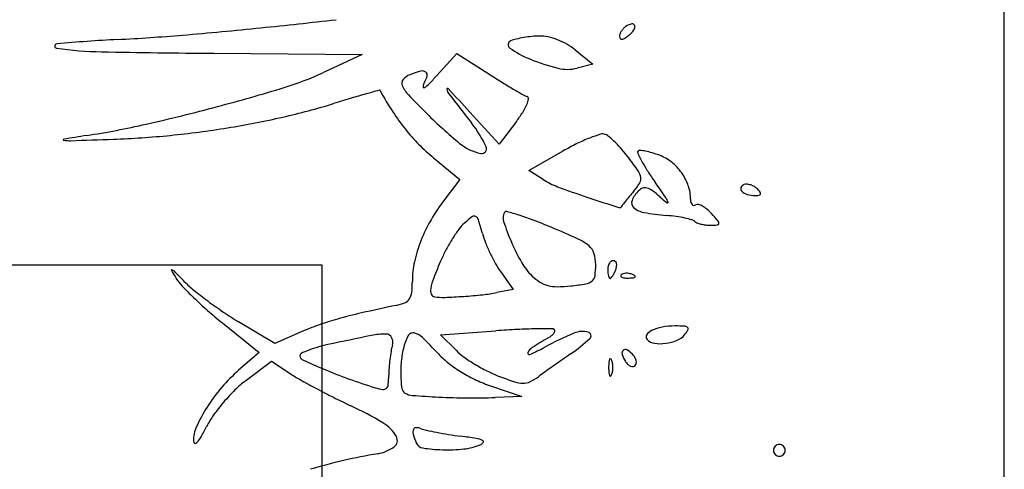
# Model space of a CAD drawing. Units: millimetres. Extents: x -21 to 4753, y -13 to 5144.
# Drawn here: x 59 to 59, y 8 to 8 of the extents above; entities that cross this region are included whole.
import ezdxf

# ---------------------------------------------------------------- set-up
doc = ezdxf.new("R2010")
doc.units = ezdxf.units.MM
doc.layers.add('Alçado', color=231, linetype='Continuous')

msp = doc.modelspace()

# ---------------------------------------------------------------- linework, layer by layer
at = {"layer": 'Alçado', "ltscale": 0.01}
for p, q in [((58.77986078584997, 5.854695814862686), (58.77986078584997, 18.83944026680823)), ((58.69986078584996, 8.402948964382244), (56.39986078584997, 8.402948964382217)), ((58.69986078584995, 7.908566837804571), (58.69986078584995, 8.402948964382244))]:
    msp.add_line(p, q, dxfattribs=at)
at = {"layer": 'Alçado'}
for p, q in [((58.77986078584997, 8.041703220512046), (58.77986078584781, 8.764892339171505)), ((58.72951876846751, 8.428178505349884), (58.73160188642768, 8.426506374063804)), ((58.68716203660009, 8.427783914201141), (58.70452135293909, 8.427654982393149)), ((58.70452135293909, 8.427654982393149), (58.70000793069099, 8.425540546142262)), ((58.7132857995631, 8.425168027713674), (58.71563131539545, 8.427769434450294)), ((58.71563131539545, 8.427769434450294), (58.71938209982428, 8.425364375468993)), ((58.73160188642768, 8.426506374063804), (58.72977453369101, 8.426044184350813)), ((58.72060273890379, 8.417141586731116), (58.71716174049937, 8.420895663181792)), ((58.72262813088792, 8.419797012189358), (58.72060273890379, 8.417141586731116)), ((58.72409627632062, 8.414059652593428), (58.7281244779007, 8.416342754044164)), ((58.71292181011548, 8.415530027653835), (58.71600141185346, 8.413006525363643)), ((58.7257659634129, 8.412990936003085), (58.72409627632062, 8.414059652593428)), ((58.71600141185346, 8.413006525363643), (58.71421848021792, 8.410668980930174)), ((58.72078455135399, 8.402159248944004), (58.72224168681432, 8.400112890375338)), ((58.72224168681432, 8.400112890375338), (58.72032524606512, 8.399735416209348)), ((58.68813919529756, 8.39618046014186), (58.69246399121065, 8.39270859687492)), ((58.69428278650096, 8.393752974315484), (58.69002803889713, 8.396320721336355)), ((58.69731895175878, 8.39509103250001), (58.69428278650096, 8.393752974315484)), ((58.71372942105919, 8.394791714835085), (58.72023479985909, 8.395255179419312)), ((58.71554890238797, 8.392976308782002), (58.71372942105919, 8.394791714835085)), ((58.69246399121065, 8.39270859687492), (58.69004745147338, 8.390625478914759)), ((58.69088583840398, 8.38941892657782), (58.69391526685924, 8.391704205581478)), ((58.69391526685924, 8.391704205581478), (58.69609363330547, 8.390246179242554)), ((58.71945773089613, 8.38886178765005), (58.72326941458487, 8.38754613895413)), ((58.72326941458487, 8.38754613895413), (58.72014473764354, 8.387433863755737))]:
    msp.add_line(p, q, dxfattribs=at)
for centre, radius, start, end in [((58.60581188834828, 9.279491519359484), 0.8531541583836758, 275.8423888070849, 276.4378052054587), ((58.64161808854475, 8.929563617573868), 0.5013991009647253, 274.7888136827713, 275.8423610603933), ((58.73644789566128, 8.429456418835882), 0.001768691306051125, 148.2363926603428, 160.4652149807235), ((58.73655929313268, 8.429387449134255), 0.001899711212877637, 136.3881527479222, 148.2364372069363), ((58.73621819217433, 8.429712405546738), 0.001428599194973109, 121.7174651430211, 136.3880321460972), ((58.73678785783421, 8.428790662872666), 0.002512171306517072, 104.1219305097601, 121.717417902388), ((58.73315758870022, 8.433037177527336), 0.004113945119831213, 309.690191822789, 322.3630038257151), ((58.7362429196443, 8.430956644560705), 0.0002786909947208673, 16.7447034057008, 104.1219796519836), ((58.73596431198801, 8.430872821477598), 0.0005696352108276249, 322.3629697711006, 16.74468268283175), ((58.68415769812146, 8.268367855981571), 0.1612448947190158, 92.95482111717645, 95.49750346626563), ((58.66352955864529, 8.668013458121775), 0.2389327251523753, 272.9547210638753, 274.7888343835907), ((58.72212990730473, 8.42879284436354), 0.0004839845995644801, 111.4260602137685, 234.8012226250582), ((58.72365064379448, 8.42491754870865), 0.004646983021483659, 103.0182522928575, 111.4259572994771), ((58.72583099231999, 8.41548712388609), 0.01432617885791218, 99.3857705127759, 103.0182478959602), ((58.72603912144356, 8.414227785779348), 0.01560259971295646, 95.81412613114567, 99.38565590096746), ((58.72559721058048, 8.418567605095637), 0.01124033918541972, 91.24730454462659, 95.81409038935796), ((58.72544023007054, 8.42577750145731), 0.004028734066082539, 77.25955669231728, 91.24731363730275), ((58.72462380754225, 8.422166634694682), 0.007730747641738134, 68.67104671308768, 77.25955751550123), ((58.72433463714804, 8.421426066359325), 0.008525770266936716, 60.43269068097465, 68.67102376442871), ((58.73567250419401, 8.42973153049119), 0.0009459408254636515, 160.4652857751652, 179.9999335539613), ((58.73508656886391, 8.42973153229066), 0.0003600054951433096, 180.0001117074018, 219.9547708181724), ((58.73497940083264, 8.42964175083406), 0.0002201995700432031, 219.9545968719575, 277.5315128286009), ((58.73490279321592, 8.430221151491748), 0.0008046427683010278, 277.5317849878602, 302.7061925126544), ((58.73287881286686, 8.433373093400094), 0.004550471681354831, 302.70607078734, 309.6900970929903), ((58.6687339454711, 8.428622843697097), 0.00024938784837515, 95.4975375094997, 261.8805493650414), ((58.67473216752936, 8.47066610995359), 0.04271837542182715, 261.8805272921023, 268.9424026936303), ((58.69606195522774, 9.62604234472864), 1.198291481599959, 268.9423649598299, 269.5744503877057), ((58.72866879077771, 8.438062732888069), 0.01182805046318566, 234.8012515735874, 247.7539362905017), ((58.72490368118222, 8.422429091597378), 0.007372570051619168, 51.24578829270664, 60.43271179880264), ((58.73316130411035, 8.449046062352174), 0.02369465074278246, 247.7539464660863, 256.1872853375191), ((58.68535359683768, 8.456821350605543), 0.03454328051232548, 286.905099948914, 295.1020041908778), ((58.71480286977938, 8.413100618497788), 0.01303441660033455, 105.0461975578979, 110.9935391917206), ((58.71159899268338, 8.425019203193346), 0.0006927194082113505, 54.75808788445337, 105.0462124349364), ((58.71175992211237, 8.425246980598674), 0.0004138272665395759, 342.8360321177294, 54.75814242001902), ((58.72862423590038, 8.430592087556438), 0.004691120181965393, 256.1872233831995, 284.1940958754294), ((58.70987402890375, 8.42426694124178), 0.000684766123959518, 140.5717577363187, 203.6916520848768), ((58.71081480089327, 8.423493401567805), 0.001902721609622551, 110.9936016301416, 140.5716664010207), ((58.70635651941672, 8.426915889287711), 0.006069091794535894, 332.6644722688951, 342.8360399792106), ((58.6891167216224, 8.446959647909164), 0.03254257272119249, 315.6737594862016, 317.9611602592655), ((58.77770110517367, 8.516315123752806), 0.1080423296592697, 237.3313887686913, 238.266450705279), ((58.76064650091536, 8.488737390290817), 0.07561717107475514, 238.2664076845336, 239.4881712933732), ((58.62727125556186, 8.64793149554089), 0.2342847280511617, 284.9105832285388, 286.9051135456529), ((58.83695937059804, 7.947713267743644), 0.4932847235873329, 105.3312295522688, 105.5164094695932), ((58.70655748455139, 8.423363520289817), 8.312724909616959e-05, 29.34590524326167, 105.3312320343373), ((58.74662343426503, 8.445889717786615), 0.04588109688175733, 209.3459121401641, 212.984346796271), ((58.71275510994194, 8.425531148283127), 0.003831009500917554, 203.6916727988785, 223.3878514644019), ((58.71219885069775, 8.4238958496695), 0.0005076455492495157, 152.664637310613, 188.3378227954624), ((58.7117897085104, 8.423835886134968), 9.413260650521869e-05, 188.3376529113036, 304.0443080136556), ((58.70984696482061, 8.426711310017863), 0.003564336572024821, 304.0444254130434, 315.6737279716877), ((58.71456238873339, 8.423576713935708), 9.110876688175018e-05, 42.92280240482545, 189.1063201449768), ((58.71564291268955, 8.423749903256843), 0.001185424335286904, 189.1060899939879, 217.845095133489), ((58.33638684630977, 8.071876079335933), 0.5165309186799151, 42.50847900238464, 42.92261241580745), ((58.76507549277829, 8.496252807293681), 0.08434055697710006, 239.4881813872794, 240.4044505982721), ((58.76034055756177, 8.230177814786455), 0.2006336752566737, 106.5318762392647, 107.1467730858527), ((58.73245087843748, 8.32413988798888), 0.1026198731563963, 105.5163866706531, 106.5318904273997), ((58.77416130951108, 8.48357541440568), 0.08832869097996537, 223.3878365183813, 225.4075750658455), ((59.42342897237754, 8.973657250548767), 0.8974884963434676, 217.8450654756932, 218.1210018280539), ((58.72473224230195, 8.425222993673179), 0.002653273501361822, 240.4044136695689, 251.5650514671691), ((58.72109922594034, 8.422964276422418), 0.003006681866170936, 336.4956157358709, 349.7295050240433), ((58.72381528738087, 8.422472129212375), 0.0002463922751226021, 349.7294843996979, 71.56502551431223), ((58.62851211985595, 8.643270610896364), 0.229461493677398, 282.7577541837296, 284.9106370565862), ((58.6773383434948, 8.499198830330682), 0.08090082412923379, 282.7727139048138, 287.1468300792318), ((58.72955795955338, 8.434813908772817), 0.02553646681904162, 212.9843703929045, 218.6264062297368), ((58.7179906719545, 8.424316192368321), 0.006396487848467266, 327.2899676068579, 336.495653862748), ((58.67183984773028, 8.523454115671841), 0.1057715362744565, 279.1949851336992, 282.7727013332427), ((58.75259062505523, 8.461695579283894), 0.05760375627140215, 225.4075335452748, 230.5300689093066), ((58.70984117611368, 8.429550102995778), 0.01608194617133381, 322.6658731455605, 327.289931730641), ((58.65600149347961, 8.521860867246497), 0.104978597201802, 278.8946147320397, 282.7578177995882), ((58.67101455659839, 8.528553367223504), 0.110937140968244, 275.6962421324913, 279.1949089868866), ((58.726563212946, 8.43242098850263), 0.02170311650064836, 218.6264374653923, 224.7989086171136), ((58.70593201866239, 8.41064297573371), 0.01453505172707184, 25.20550385095901, 38.12095053900723), ((58.66953216994548, 8.417643623128171), 6.027877524823798e-05, 99.61137729281917, 262.1222268264604), ((58.70618619134617, 8.201191185634917), 0.2195942738236867, 98.89462615903349, 99.61127945513259), ((58.67020519308071, 8.422507613491558), 0.004970610983229065, 262.1220918246765, 271.9095903225464), ((58.60459768086998, 10.39028166477908), 1.973838067817884, 271.9095899871882, 272.0544337035442), ((58.67158790554273, 8.522805098234903), 0.1051603490032812, 272.0543834903885, 275.6962550403554), ((58.73859102119342, 8.399119167162924), 0.02012672046454088, 111.4382078928714, 116.1103751335079), ((58.73811187358053, 8.400339420453554), 0.01881576641104263, 107.371560686104, 111.4382174539539), ((58.73274953171676, 8.417480487618443), 0.0008555076772932611, 69.00644226738216, 107.371607439501), ((58.73250954971309, 8.416855104510335), 0.001525354968585445, 48.68705506214363, 69.00642130496013), ((58.72383521929297, 8.406985812734169), 0.01466487278243813, 44.83463751315283, 48.6870720255845), ((58.72763396047785, 8.433484258479718), 0.02321210401679932, 224.7989300061034, 230.667943110273), ((58.71959599376662, 8.421627066935544), 0.005698733629046071, 230.5300733732233, 258.525656922408), ((58.71857423665589, 8.416593435901506), 0.0005624481043676789, 258.5257009172527, 25.205452163856), ((58.74309532701721, 8.389928848540652), 0.03036150074147606, 116.1102928224557, 119.54365742483), ((58.72238011488715, 8.405539125051375), 0.01671675827602506, 40.82882332047321, 44.83453623057478), ((58.71985543267025, 8.403357650526138), 0.02005335105918914, 37.33407321780867, 40.82884486345631), ((58.73707329226432, 8.416142927905854), 0.0002278447389198839, 134.9999513641988, 205.9807167781266), ((58.73712867660115, 8.416087544094223), 0.0003061696453830523, 84.4519497735406, 135.0000331249277), ((58.73649903641405, 8.409605422271968), 0.006818799688973393, 79.13634774571962, 84.45198432563251), ((58.73630241094985, 8.408580818140662), 0.007862099837034143, 73.33885195718354, 79.13640623988103), ((58.70102908966597, 8.388998121703143), 0.04373091974846505, 34.79872129033782, 37.33407069880225), ((58.75739768652068, 8.426047328526796), 0.02283709402925086, 205.9807106480993, 208.6496565867649), ((58.73487941541348, 8.403825957845067), 0.01282532587755412, 69.32061131187675, 73.33892549108997), ((58.73753019400241, 8.410848692023944), 0.005318967074209847, 51.47630004541855, 69.32056223630084), ((58.73553973860921, 8.412982508099038), 0.001704312925061699, 8.170468613822576, 34.79864496964063), ((58.75399902098457, 8.424190501145594), 0.01896427395344387, 208.6496781979954, 212.6512671153919), ((58.76802751230479, 8.43317982247417), 0.03562580049137356, 212.6513083137467, 215.1474721532742), ((58.73703487382168, 8.410226526759143), 0.006114222819833126, 35.40231161134179, 51.47624684385341), ((58.73057765559768, 8.420508386170955), 0.008925493751829487, 237.3779233340333, 249.5274438669582), ((58.73627910987233, 8.413088662976149), 0.0009573599667126285, 327.717257006229, 8.170538323747413), ((58.73714858694978, 8.41030734611408), 0.005974714957937857, 19.13476121574615, 35.40230582637805), ((58.76421983488775, 8.510620118793147), 0.1051123981795568, 249.527459147359, 251.5222186275073), ((58.73940059847107, 8.409203204511833), 0.003474587252852578, 134.9999769404042, 157.4914870395706), ((58.72941710564951, 8.417423755228429), 0.009074017328556222, 319.9655452169013, 327.7172278661151), ((58.73788087323914, 8.410722929495156), 0.001325371393991576, 109.4685075725954, 134.9999319416699), ((58.73772443323248, 8.411165476196713), 0.0008559876964358191, 74.05350814466489, 109.4685269883816), ((58.7374228314758, 8.41010993327834), 0.001953773862686171, 53.11818002935934, 74.0536144844759), ((58.73091846932136, 8.401441202000042), 0.01279137641050261, 47.89281253923018, 53.11819871218249), ((58.57583279318053, 8.297864800349599), 0.1994251839141243, 34.51659694746804, 35.14753648220976), ((58.73824754097064, 8.410688636681021), 0.00481149424038171, 359.9999651923613, 19.13479746643627), ((58.7493429535292, 8.411903102959792), 0.000401119057413052, 158.8902437124779, 224.9998965558544), ((58.74950881701481, 8.411839069517834), 0.0005789138193124702, 108.4349468273848, 158.8902807929974), ((58.74961882698896, 8.411509034654367), 0.0009268005900213458, 85.70276386491683, 108.4348509187784), ((58.74954981340164, 8.410590593679663), 0.001847830828244604, 72.13677357614152, 85.70275717391235), ((58.74947537398425, 8.410359618944096), 0.002090504592344546, 59.32321338972007, 72.13676618184954), ((58.74962258000495, 8.410607774894375), 0.001801972117159269, 45.00000776523829, 59.32315191067543), ((58.74830648693628, 8.409291675702997), 0.003663213114244437, 37.20993039725959, 45.00007151897139), ((58.73235080377247, 8.396838775148817), 0.02280473085508659, 142.6658703931346, 149.9402197239318), ((58.83472917003569, 8.721622711733632), 0.3275841055281357, 251.5222471124214, 252.2084193287997), ((58.76655697908171, 8.385815878970707), 0.03969231583333782, 140.6324145335263, 141.6126247339838), ((58.78718823987244, 8.368888684557062), 0.06637899476476444, 139.9654776297014, 140.6323986322296), ((58.73686266996312, 8.410254889537098), 0.0007273845836672821, 157.4914004758379, 228.7387938616525), ((58.75028833296117, 8.422872809394049), 0.01609643092927181, 227.8927166002607, 231.6796229522221), ((58.73830552725173, 8.40959852565578), 0.002240461669391831, 18.97273838662322, 34.51658252753778), ((58.74469901404731, 8.410688633902177), 0.001639978836169877, 180.0000048931483, 193.2336657958709), ((58.75012485396834, 8.412685003716431), 0.001506893488987063, 224.9999810098397, 253.7141700380647), ((58.75060455398985, 8.414326957305281), 0.003217485111137246, 253.7141706721498, 269.9999576027179), ((58.7506045490284, 8.41438935499662), 0.003279882801057268, 270.0000450945064, 278.4189649315223), ((58.75105290381776, 8.41136004508238), 0.0002175731226795194, 278.4188080526446, 339.2794202006228), ((58.75103793809654, 8.411365705897952), 0.0002335736752765516, 339.2795126488878, 37.20999623291314), ((58.73473024038761, 8.410005199227381), 0.0003147057496964071, 252.2084614261153, 339.8285018942619), ((58.73542184109869, 8.409751129077746), 0.0004220867487136007, 142.0866022388699, 159.8283523850191), ((58.79006954667926, 8.367188583331254), 0.06968926530914059, 141.612690357743, 142.0866403723161), ((58.73801819024826, 8.411571990007433), 0.002479520646864235, 228.7388221129733, 259.96672579069), ((58.74035381077734, 8.410302716224558), 7.450927933217736e-05, 231.679581069462, 18.97277801234638), ((58.74367767418493, 8.410448448293916), 0.0005907771210346158, 193.2337331437736, 221.5787589534615), ((58.7434598309813, 8.410255181294103), 0.0002995593399005689, 221.5785981729067, 264.7946961860908), ((58.74346620064295, 8.410325114471872), 0.0003697820019385002, 264.7948939226638, 301.71756491129), ((58.74387418050544, 8.40966498888718), 0.000406242069445416, 75.12157270965263, 121.7173696658913), ((58.74342845205002, 8.407987269849084), 0.002142161141581917, 61.50927286024972, 75.12161725750315), ((58.74287873766375, 8.406974427636273), 0.003294565260053174, 50.26955507573128, 61.50930095072962), ((58.74173719586576, 8.40560092600929), 0.00508051721854758, 42.14470548554394, 50.26950854417736), ((58.72871279069145, 8.39894422677456), 0.01860139102470983, 149.9401656731769, 158.4151591074806), ((58.72620065035361, 8.397061789661143), 0.01450379998151108, 127.0598128431582, 131.8020805229476), ((58.71768263001686, 8.40834106598565), 0.0003694890728452223, 60.48930063216975, 127.0597607422941), ((58.71753828494322, 8.408086047799562), 0.0006625245227016154, 17.46717637103262, 60.48931193631413), ((58.67310761520798, 8.394105113129344), 0.04724096317531961, 15.43549479439883, 17.46714991272269), ((58.72229793729785, 8.408469515123011), 0.001238365767684482, 148.2825248345496, 198.3968335676574), ((58.72145434490741, 8.40899088404475), 0.0002466633531934562, 74.15609047199885, 148.2825518233694), ((58.70800889406876, 8.361614492101092), 0.04949402533244936, 72.41151567971956, 74.15602388636135), ((58.71299340355623, 8.377338620420547), 0.03299876703631712, 69.21507730841097, 72.4115161638181), ((58.70234959487457, 8.349296154723563), 0.06299327562782622, 67.2449078404012, 69.21514656580233), ((58.74303354379459, 8.439919347292793), 0.03126712972002993, 259.9667736743922, 264.8529048614265), ((58.73822897287858, 8.386580292931365), 0.02228787585171189, 81.92022954458317, 84.8529258258946), ((58.73917421557253, 8.393238903836895), 0.01556250724179942, 78.08147103180904, 81.92015844246215), ((58.73929628861234, 8.393817373873793), 0.01497129711904195, 74.79397068071194, 78.08137703850737), ((58.74303391841105, 8.407568417137538), 0.0007213473871749463, 45.00002127087209, 74.79398031230845), ((58.71384773170684, 8.3803613681387), 0.04269510870259974, 40.54015886181919, 42.14464366257954), ((58.72997564385287, 8.396648292351797), 0.01758197019659025, 143.2154074832769, 147.5290410333928), ((58.71970188512719, 8.404329733044557), 0.00475408457946137, 131.8020900120915, 143.215361382534), ((58.74962932534638, 8.417559776411982), 0.0300417965173289, 198.3968266573486, 203.3626767255477), ((58.68100990906826, 8.298419147224505), 0.1181643920053956, 65.56783432837275, 67.24496643381126), ((58.74407367679228, 8.408608175703863), 0.0007490931517508356, 224.9999893450347, 249.0688442754751), ((58.74513800097979, 8.411390831285988), 0.003728347765887984, 249.0688841827168, 256.3938316493368), ((58.74532859357124, 8.41217826897259), 0.004538522836842646, 256.3938116767304, 263.3705109325674), ((58.74536550413526, 8.412495931404004), 0.004858322477136455, 263.370627223043, 269.9999620229141), ((58.74536551036451, 8.420285685945574), 0.01264807701816922, 269.9999571854195, 273.8567449459931), ((58.7462041503528, 8.407845673664768), 0.0001798284420310408, 273.8568416961405, 354.230760927295), ((58.74600554546762, 8.40786573972332), 0.0003794444383563189, 354.2307261650549, 40.54021862958547), ((58.73179114110194, 8.395493001732342), 0.01973388252606045, 147.5290788092588, 151.751529107649), ((58.72902057269857, 8.409543380822507), 0.01076419973994868, 195.4354988884996, 201.5878164664622), ((58.72759143337679, 8.400954484322305), 0.005544084065924518, 50.08245873596374, 65.56790049493239), ((58.72624370372149, 8.399921036077165), 0.01594610443598465, 158.41510636562, 167.5619869225975), ((58.72866244938451, 8.397173979701233), 0.01618220703589383, 151.751463207469, 156.6513391082306), ((58.73840389270222, 8.41325621251353), 0.0208553747676, 201.5878684959146, 205.3383446271383), ((58.74453776269655, 8.415360387591258), 0.02449550753998566, 203.3626560781483, 209.6830695948447), ((58.72997001859617, 8.403797472789403), 0.001837299602523235, 17.10871076961894, 50.08242571667237), ((58.77136896454528, 8.378738591841381), 0.06269790291118409, 156.6513027087119, 158.7636237219584), ((58.73830936443589, 8.413211439489471), 0.02075077927590452, 205.3383139225311, 209.0933724576994), ((58.72732285388305, 8.402982659209135), 0.004607029225133523, 0.5082623641843259, 17.10869669043401), ((58.68220473415874, 8.402364129350259), 5.585307038742293e-05, 68.69707716609183, 210.4384789318535), ((58.68193026562695, 8.401660258058932), 0.0008113448098660664, 44.73322463648841, 68.69712873259823), ((58.72100435810413, 8.401076607633142), 0.01058083761270101, 167.5618921749398, 180.0000388112657), ((58.72914250057989, 8.408110629117667), 0.01026032363981608, 209.0934301804251, 215.4532330135692), ((58.72896862332826, 8.406486004734687), 0.006574771736282198, 209.6830783879306, 226.4964342323464), ((58.72274606187586, 8.402942072432614), 0.009184001188035378, 352.4074040194511, 0.5081729504930782), ((58.73494399215908, 8.402429814868272), 0.00160617409851959, 165.6440125917996, 180.0000300814511), ((58.73737729648047, 8.402429814554012), 0.00403947842129942, 180.0000074509258, 185.6706737469585), ((58.73449762661244, 8.4025440550241), 0.001145421437160798, 147.1478643398547, 165.6439339009939), ((58.73421409773905, 8.402727144146093), 0.0008079155109919887, 124.7236547118925, 147.1479759423904), ((58.73401039750811, 8.403021065963847), 0.0004503070419290429, 89.99995932610676, 124.7237033981364), ((58.73401039789771, 8.403137545634772), 0.0003338273702548057, 48.17841277338441, 90.00001164892421), ((58.72952948850172, 8.40425401503108), 0.005091794895542083, 334.1118422811116, 339.0064494032083), ((58.73393346267238, 8.40305156287611), 0.0004492052874759708, 14.68190476117098, 48.17846489016318), ((58.73255830889831, 8.403091755899597), 0.001847631016710735, 339.0063065281129, 351.8127768166543), ((58.73354503387412, 8.40294979003659), 0.0008507456226951158, 351.8128581016931, 14.68200621487993), ((58.71772569040179, 8.423236206246376), 0.04125514828892057, 210.4384506809285, 211.9771630089075), ((58.53748835743438, 8.25855745948139), 0.2041383617128035, 44.25120154706811, 44.73317289403067), ((58.68746490954727, 8.404343946399917), 0.005581175423208908, 211.9772324985308, 223.5052658482994), ((58.71903743629863, 8.399074887943163), 0.006553857922099895, 158.7636360196089, 169.8659698723746), ((58.72893543622678, 8.406451049916601), 0.006526571914150368, 226.4965111827216, 237.1293894185087), ((58.73087640525393, 8.401858322768007), 0.000981745598314058, 310.5283790509174, 352.4073790007526), ((58.73552267705481, 8.402245660656172), 0.002175738665125686, 185.6707538722727, 194.6819420654545), ((58.73473878870102, 8.40204027357275), 0.001365390094727283, 194.681866425715, 205.3831221371089), ((58.7336107141713, 8.401505031359543), 0.0001167763147789949, 205.3830270015707, 269.9999906030703), ((58.7336107140895, 8.401556855321369), 0.000168600277199484, 270.0000211292302, 320.1158586115441), ((58.73183295389395, 8.403042462523233), 0.002485378229065571, 320.1157733262069, 327.147883094014), ((58.73124923450937, 8.403419390100895), 0.003180218294833081, 327.1479710997892, 334.111847963494), ((58.7350152414086, 8.401707153473405), 0.0001422964893595322, 135.0001129790944, 201.1535757216645), ((58.7350932122147, 8.401737322621011), 0.0002259004606920755, 201.1533207322537, 248.1903795113994), ((58.73528916151813, 8.401433232457666), 0.0005296786638211284, 106.1716232143068, 134.9999608595736), ((58.73542365766568, 8.402563089635704), 0.00111533025580037, 248.1903144828298, 265.831140334559), ((58.73553704694125, 8.40057843605047), 0.001419692193296117, 92.35866863566523, 106.1717446698896), ((58.7356512421459, 8.405685516614897), 0.004246040229319604, 265.8312224264795, 272.3586547212885), ((58.73555256192633, 8.400201761942693), 0.001796685692773793, 79.96050663153879, 92.35866387626619), ((58.73554279400214, 8.408318147637269), 0.006880903999802476, 272.3587481327357, 276.6884188121851), ((58.73553007745631, 8.400074775119334), 0.00192564771889318, 68.19030680052063, 79.96041853364802), ((58.7356809950622, 8.400451904522583), 0.001519442461798967, 55.8098361109293, 68.19039777668323), ((58.73630426317687, 8.401824745945083), 0.0003430067204767124, 276.688355601693, 315.0000417354469), ((58.73648848329125, 8.40164052648183), 8.2480596305672e-05, 314.9998518908851, 55.80974355422538), ((58.7142956615097, 8.429810034539214), 0.04257321370135813, 223.5052348750429, 226.0834362047815), ((58.69274410170232, 8.409807274308537), 0.01261230752152784, 224.2512638117316, 230.9234197502518), ((58.69774773757533, 8.401076600957245), 0.01267578291948192, 353.8966902845407, 359.9999977760405), ((58.71390339045819, 8.39999254761093), 0.001338445576457523, 169.8659878310254, 199.2592160110607), ((58.72713109254158, 8.403658815256454), 0.003202082399159871, 237.1293455859973, 255.2421552802449), ((58.72738567328266, 8.404625255407074), 0.004201491182265283, 255.2421976559672, 270.5396429812455), ((58.72727600031265, 8.416267221582503), 0.01584397393404451, 270.5397128499598, 276.2394675102079), ((58.72588908552304, 8.42895279075149), 0.02860513366834035, 276.239425470037, 279.8602174431585), ((58.73052751030355, 8.402266420647388), 0.001518654867708362, 279.8602537072654, 310.5282845774873), ((58.71811962571127, 8.43378143785714), 0.04808635677235373, 226.0834486512863, 228.7340624183642), ((58.71430823046257, 8.436364168081619), 0.04682166670703126, 230.9234719457926, 233.438197337265), ((58.70907676829618, 8.399676395438787), 0.001215608437309745, 292.3607868574198, 326.0832065518387), ((58.70874285820036, 8.399900918244095), 0.001617984430410587, 326.0831347944237, 353.8967217112859), ((58.71309146081128, 8.399708862498093), 0.0004783833715091715, 199.2592100059972, 262.3065137373429), ((58.71395879277249, 8.40612928488707), 0.006957124636376203, 262.3065134268873, 272.1342743323147), ((58.71158259065542, 8.469891176724225), 0.0707632778444305, 272.134246179109, 273.9243590913171), ((58.71204592998291, 8.463136470587267), 0.06399269896610355, 273.9243908040742, 275.9617750578657), ((58.71679538843023, 8.417656471842315), 0.01826538064134059, 275.9617968351536, 281.142744392771), ((58.71728606948196, 8.440379428087702), 0.05182065041936779, 233.4382018080308, 235.9192413359778), ((58.75694336110812, 8.167328124928256), 0.2359325908300373, 101.8451766283402, 102.8531174921891), ((58.70731259050469, 8.403964941025711), 0.005852843228649721, 281.8452256583832, 292.3607830934213), ((58.72052852445216, 8.43652682142332), 0.05173874285252381, 228.7341367888504, 231.2431333283028), ((58.71109610011636, 8.431230365330768), 0.04077433564690749, 235.9193205432826, 238.8889091839247), ((58.7110331622855, 8.363234543794379), 0.03469278864486371, 105.6948590306171, 109.5518758897935), ((58.71747174479103, 8.3403206253983), 0.05849411215715089, 102.8531235354023, 105.6948485479054), ((58.70968406520259, 8.367033505818718), 0.03066138995441732, 109.5519782094009, 113.7833636190605), ((58.72612099506058, 8.328347253168213), 0.06714536933775768, 91.01662050927276, 92.87525483842964), ((58.72733801560418, 8.259765810441227), 0.1357376096100238, 90.23672457598427, 91.01663171472948), ((58.72677897113908, 8.395073533778254), 0.0004287313891195668, 44.99998079347122, 90.23662554531697), ((58.74050228295392, 8.391160867658668), 0.004594080776749864, 99.92775055738322, 116.0048785790114), ((58.74128316481899, 8.386699365211275), 0.009123405291877966, 90.30541431057215, 99.92773912114794), ((58.74134224720625, 8.375616840179186), 0.02020608781380107, 87.18254792653423, 90.30543299338903), ((58.74230594986707, 8.39519893101509), 0.0006002977400064607, 47.62831939775452, 87.18251521973262), ((58.74255362572968, 8.395470440344765), 0.0002327917549374105, 330.1338273136819, 47.62827502081938), ((58.78703567362692, 7.995168686644291), 0.407746884159253, 101.5177836916485, 102.2488753717891), ((58.70728796396204, 8.386519418046063), 0.008353478897675294, 89.56025515816856, 101.5177938820179), ((58.70734653030242, 8.394150145528597), 0.0007225266701960743, 26.46917777574154, 89.56020722662124), ((58.70685385318465, 8.393904838126073), 0.001272896059621338, 344.9975789527486, 26.46911654131137), ((58.71349904780433, 8.392497472735322), 0.004168704566698089, 147.5899006283088, 164.9978681561123), ((58.71050133309759, 8.394400622194956), 0.0006178917950904682, 76.74974297349189, 147.5899448693105), ((58.71017094092461, 8.392997526667802), 0.002059361892793741, 45.90996479440418, 76.74973246685856), ((58.6819136365475, 8.363828169110064), 0.04267126496412952, 42.50311592207395, 45.9099012286846), ((58.72879615651926, 8.275082985414896), 0.1204767738596255, 92.87524183828462, 94.0750044811973), ((58.75147892499749, 8.350744064277244), 0.05038723016067248, 119.8648540729284, 122.4091405177195), ((58.74787178856595, 8.352002845521902), 0.04678913129646568, 113.2919237038384, 117.9235422338586), ((58.72489645867187, 8.397038065189955), 0.002995932318056442, 299.8649998841429, 308.4768544888594), ((58.72587253284347, 8.395809957661722), 0.001427184765388669, 308.4767575117092, 323.4723160484739), ((58.72648248043691, 8.39535816345022), 0.0006681366262900904, 323.4723498783151, 346.3101841594882), ((58.72694977474051, 8.395244337090181), 0.0001871788235901158, 346.310267321208, 45.00001977685362), ((58.71763663963565, 8.408981968155613), 0.01997675508119786, 304.6316382508726, 312.9342879390388), ((58.7303950556005, 8.392599119570125), 0.002590786738483545, 75.20648594294342, 113.2919537660009), ((58.73094419985254, 8.394678501717939), 0.0004401148616070924, 312.9343946176362, 75.20643598711314), ((58.73826228981294, 8.394529262806664), 0.0004324048533325217, 147.6875719465123, 225.0000336952528), ((58.7391253463206, 8.393983398728182), 0.001453597353121794, 116.0049233407795, 147.687560361551), ((58.7406218673729, 8.396238108558894), 0.002264815633468979, 292.1778402226318, 320.3097850792955), ((58.73928577960879, 8.397346960202315), 0.004001099734144379, 320.309833429929, 330.1339341446279), ((58.70242978405849, 8.382152932641114), 0.01160431732102607, 105.8280645767262, 111.3805432766665), ((58.70495431846074, 8.373248119245948), 0.02086007096532153, 102.2487829359484, 105.8281030170393), ((58.71590624907243, 8.391478835432421), 0.008098942625050575, 164.9975068738146, 170.342233992419), ((58.72074360834852, 8.390555996332536), 0.01166890376948137, 164.997804838235, 173.4469359358651), ((58.72514903423117, 8.392218709887848), 0.001260767064819465, 122.4092151842491, 158.6813792663263), ((58.7103584183339, 8.422782919741223), 0.03331749672260846, 294.5300558103134, 297.9235513870902), ((58.73902355415832, 8.395290527572849), 0.001508995512823988, 225.0000209760183, 262.1649155423019), ((58.7395027363012, 8.398772799933068), 0.005024082469275531, 262.1649422002016, 277.3448792864131), ((58.73946300706684, 8.399080961095146), 0.005334794095432091, 277.3449593446999, 292.1778013160402), ((58.69752144697485, 8.39234204349572), 0.0002910068963706895, 116.2013912415722, 180.000076732802), ((58.69774552881047, 8.392342043002804), 0.0005150887320861319, 179.9999884903142, 245.3854294037624), ((58.70201862248948, 8.383203093243834), 0.01047653581541235, 111.3804441509652, 116.2012874462808), ((58.7276194002288, 8.389485542793034), 0.01998048821336385, 170.3421994203927, 173.0647668026716), ((58.72123974223522, 8.399867854200602), 0.01067103991883209, 222.5031707251903, 231.358293309932), ((58.72086738976557, 8.398306737710604), 0.007529925665763804, 225.0642507312122, 234.2669623975094), ((58.72807604381861, 8.408326455851958), 0.01987332247897258, 234.2669815405231, 238.726322183319), ((58.72412417339158, 8.392618669703408), 0.0001606272589944239, 158.6812206746899, 294.5300119667654), ((58.84454586356446, 8.225233574356443), 0.2033378735056264, 124.6316126550283, 124.9655322383273), ((58.73546908688417, 8.392637885122776), 0.0004603323763923904, 134.9999974247299, 198.7425315197576), ((58.73884551681063, 8.393783544425832), 0.004025835747971194, 198.7426203610097, 211.7174647805305), ((58.73539796797125, 8.392709003635348), 0.0003597553291911262, 59.84385858087558, 134.9999516589787), ((58.73392134971883, 8.390167446862307), 0.003299128101911404, 45.00005807229383, 59.8438548187773), ((58.73497768458812, 8.391223787587403), 0.001805240860895224, 30.95559269694772, 44.99997471886916), ((58.73543523781965, 8.391498232988704), 0.001271691203845773, 12.6939849537188, 30.95551073117636), ((58.73749271924499, 8.479099055507378), 0.09594369223306608, 245.3854085530326, 247.0002060757607), ((58.72015660455217, 8.38999732734059), 0.01250123979289112, 175.7636049483197, 179.7223495763145), ((58.72848075632553, 8.389380747954077), 0.02084819570064959, 173.0647072626933, 175.7636720796081), ((58.72298259697752, 8.390298781331042), 0.01392261839969948, 173.4468798553093, 180.848066570431), ((58.72427767631172, 8.403667740585261), 0.01553603529208448, 231.3583126140502, 238.0407730489186), ((58.72876879652915, 8.409467016706477), 0.02120778318727181, 238.7263260263175, 243.1169373551366), ((58.88614737108824, 8.165586710085174), 0.276059238685408, 125.2171519295681, 125.4713159028648), ((58.89799287269478, 8.14880510178059), 0.2966003751103781, 124.9654859071049, 125.2171288891034), ((58.74230286604644, 8.390972664223332), 0.008855410014722178, 175.9917602252916, 179.9999934390122), ((58.74230286604644, 8.390972666258495), 0.008855410014722176, 180.0000065613003, 184.0082397750201), ((58.73462320612825, 8.391510789766112), 0.001156919541653171, 158.0254818619507, 175.9918379257285), ((58.73362791597227, 8.39191239819655), 8.365730546286722e-05, 61.64750926084152, 158.0254287998899), ((58.73353115308127, 8.391733082022453), 0.000287415365329609, 21.97449103442132, 61.64767293806435), ((58.73215126496783, 8.391176287352666), 0.001775404447904451, 8.699889207662231, 21.97443677458342), ((58.73082059820361, 8.390972667256166), 0.003121560153430736, 359.9999630239514, 8.69992734770834), ((58.73082059820361, 8.390972663226735), 0.003121560153430735, 351.3000726524977, 3.697636130338054e-05), ((58.73700971148535, 8.392648954267715), 0.001867717120178857, 211.7174518195809, 225.2834353997778), ((58.73641337132064, 8.392046683635256), 0.001020160922293741, 225.2833945286403, 246.6160439992871), ((58.7362503082804, 8.391669577700423), 0.0006093100452712275, 246.616051519267, 275.4243126687938), ((58.73627023296019, 8.391459748236969), 0.0003985367158657625, 275.4242952129127, 315.0000657982529), ((58.73621474193171, 8.391515239998368), 0.0004770133999715536, 314.9999927459837, 350.3946496969432), ((58.73581275401482, 8.3915832670867), 0.000884716688051814, 350.3948215326241, 12.69406127074224), ((58.701987763613, 8.376773989887747), 0.01828755867283319, 130.7621180827763, 139.5408067866483), ((58.70577639300743, 8.404712725235337), 0.01740795187387434, 236.2047829049746, 240.6991751948626), ((58.72171624672058, 8.44193150921553), 0.05556642656678944, 247.0001518869358, 250.2192754314292), ((58.69608196511104, 8.390114013321783), 0.01157368242466822, 354.3346826405437, 359.7222434836876), ((58.72250536459885, 8.390291716930628), 0.01344533373728513, 180.8480661258808, 187.4570205957485), ((58.72497834763389, 8.404790824012442), 0.01685976361948117, 238.0407681805086, 244.4717914945167), ((58.72552726205343, 8.403072906176847), 0.01403894818974758, 243.1169132587214, 249.0979220252929), ((58.73593214512017, 8.430317795162631), 0.04320306256828122, 249.0979970624248, 251.7722134806284), ((58.72151528065174, 8.394940871887796), 0.006268475711588876, 295.5991229813318, 306.0588767521346), ((58.77800479943365, 8.317357789280894), 0.08970131348644288, 125.4713617666738, 126.0589859906778), ((58.73462320612825, 8.390434540717868), 0.001156919541653173, 184.0081620745831, 201.9745181383395), ((58.73362791597227, 8.390032932286354), 8.365730546284236e-05, 201.9745712003029, 298.3524907391584), ((58.73353115308127, 8.390212248460452), 0.0002874153653296381, 298.3523270624509, 338.0255089657716), ((58.73215126496783, 8.390769043131312), 0.001775404447904454, 338.025563225688, 351.3001107925438), ((58.70421592910862, 8.374873680813687), 0.02121602176215213, 139.5407681336875, 147.3940901733706), ((58.69859768720334, 8.379195882083701), 0.01280559450387018, 127.0294163259757, 134.5654485796087), ((58.74051416126419, 8.466612483512927), 0.08838888324326642, 240.6991343409532, 242.0471739143803), ((58.72768469616097, 8.458526958138075), 0.07320250645138647, 250.219256198485, 252.8373302459672), ((58.70778859401479, 8.394104483307023), 0.005777658331542065, 252.8373417392611, 261.6375419933795), ((58.70689129321837, 8.389041706884768), 0.0007112970871445794, 313.1568254943351, 354.3346838136552), ((58.70997422643841, 8.388651523198634), 0.0008073094033030639, 187.457014709414, 238.7615193917152), ((58.72489708486943, 8.404620658677482), 0.01667119034876405, 244.4717765724605, 250.9573021609284), ((58.7234811597647, 8.392509730795702), 0.003397575918255927, 251.7722993055276, 268.9671995396043), ((58.72345210577588, 8.390898250377333), 0.001785833608030237, 268.9672852110299, 295.5990791843344), ((58.70549258175966, 8.372195586352808), 0.0226312604470085, 134.5654250670695, 139.4854598275094), ((58.74560417197426, 8.476204445395885), 0.09924770186165077, 242.0471739634744, 243.3961302248293), ((58.74133614589562, 8.46768309225975), 0.08971725035881584, 243.3962047001415, 244.8512687599234), ((58.70702363086347, 8.388900568871632), 0.0005178204948987728, 261.6375100752244, 313.1568071437118), ((58.71056713563589, 8.389629050963489), 0.00195059495424246, 238.7615280265948, 265.8657614994392), ((58.72041284146221, 8.525843549925293), 0.1385204585782853, 265.8657990197027, 267.1487527089979), ((58.71780544548994, 8.473490226575892), 0.08610224628929773, 267.1487198881228, 269.410683814184), ((58.71763792510351, 8.45720048120957), 0.0698116395734042, 269.4106560663241, 272.057832536514), ((58.70171174781232, 8.376475538677301), 0.01824333399215446, 147.3940985494399, 155.5227928169429), ((58.70509496686366, 8.372535379196044), 0.02210823389044227, 139.4855053196809, 144.4362363994978), ((58.68428823752357, 8.346167990827025), 0.04452277245715587, 59.38446000223171, 64.8512737599642), ((58.6955354535126, 8.37937018544434), 0.01035668624792078, 144.4362699431764, 153.1650695602105), ((58.68889228870547, 8.382311546966607), 0.004157968375995984, 155.5228168407094, 179.8908277788783), ((58.66158031074921, 8.396548118878565), 0.02769634407961856, 330.2913270915058, 333.1651327965444), ((58.70474097509095, 8.38073029592743), 0.004362251944987905, 29.30249031764213, 59.38437574125059), ((58.68232020115443, 8.384714129177507), 0.003817768615078869, 317.8957346114442, 330.2913781826423), ((58.70773309184295, 8.382409565722506), 0.0009311136938158209, 305.5544248739639, 29.302427320827), ((58.7113883128272, 8.38340052838243), 0.0008986086676366196, 160.9669000302063, 196.3570817609983), ((58.72118184873865, 8.386274940131441), 0.01110525299990011, 196.357017785755, 201.9745458412242), ((58.71083318608967, 8.383592032460266), 0.0003113782953580443, 88.52760791728672, 160.9668685631809), ((58.71079363763939, 8.382053366925197), 0.001850552005624592, 69.00641578598743, 88.52763964828911), ((58.71294305542809, 8.38765466466982), 0.004148992413627843, 249.0064075918612, 257.8226269608748), ((58.72170352120971, 8.428251038493793), 0.04567984032741682, 257.8226279592658, 259.3407147157571), ((58.72242953568026, 8.432108665562334), 0.04960519172925344, 259.3407748590218, 260.9860522131432), ((58.72379202702168, 8.440697169608521), 0.058301097911888, 260.9859913770796, 262.4435763590179), ((58.70838521656679, 8.324554581288849), 0.05885892355292723, 80.69794506779493, 82.44359910526714), ((58.6849778376936, 8.3823190059466), 0.0002435102562781087, 179.8909030104175, 248.3538819191178), ((58.68497591079298, 8.382314151207558), 0.0002382870955813468, 248.3539379492912, 317.8959171194837), ((58.7055781060189, 8.385424681710687), 0.004637174719157885, 279.7206442577709, 305.5544282446311), ((58.71178426007507, 8.382482922288649), 0.0009714446351759408, 201.9744821650212, 261.5716084627549), ((58.71564734415009, 8.388904208354338), 0.007536572676903778, 276.0939778085984, 291.3444208040698), ((58.71739916361684, 8.379587089879003), 0.003093089540335462, 65.80442308880886, 80.69797175101174), ((58.71811683912353, 8.382584763052693), 0.0007517518006237461, 291.344396032676, 325.5494892861297), ((58.71859783167734, 8.382254797244878), 0.0001684583309768508, 325.5495241575534, 65.80453423873952), ((58.75347855121446, 8.38124752060069), 0.0006990847016911871, 134.9999250414634, 157.3758951048739), ((58.75347855250811, 8.381247521890021), 0.0006990847016909969, 112.6241048697124, 135.0000749589051), ((58.75347462478445, 8.381256944479999), 0.0006888762646163496, 89.99998090014972, 112.6240414862543), ((58.75347462524294, 8.381256944479999), 0.0006888762646163126, 67.37595851421051, 90.00001909985028), ((58.75347069752144, 8.381247521890021), 0.000699084701691005, 44.99992504116878, 67.37589513075237), ((58.75347069881293, 8.38124752060069), 0.0006990847016911921, 22.62410489551086, 45.00007495905243), ((58.71831216421401, 8.311088242506282), 0.07078206971779025, 99.72058798414972, 103.0249503668611), ((58.71456737029724, 8.40126565127247), 0.01995924625865966, 261.5715882023489, 268.2082506720121), ((58.71451303341853, 8.399528526646773), 0.01822127201716787, 268.2082379050232, 276.0940655980518), ((58.75346912862664, 8.381251448322184), 0.0006888762646162336, 157.3759585289776, 180.0000190722317), ((58.75346912862664, 8.381251447863708), 0.0006888762646162251, 179.9999809280808, 202.6240414712146), ((58.75347855121446, 8.381255375585203), 0.0006990847016911921, 202.6241048955107, 225.0000749590523), ((58.75347855250811, 8.38125537429264), 0.000699084701691005, 224.9999250411686, 247.3758951307524), ((58.75347462478445, 8.381245951702665), 0.0006888762646163126, 247.3759585142105, 270.0000190998501), ((58.75347462524294, 8.381245951702665), 0.0006888762646163496, 269.9999809001497, 292.6240414862543), ((58.75347069752144, 8.38125537429264), 0.0006990847016909969, 292.6241048697124, 315.000074958905), ((58.75347069881293, 8.381255375585203), 0.0006990847016911871, 314.9999250414634, 337.3758951048738), ((58.75348012140289, 8.381251448322184), 0.0006888762646162251, 359.9999809280808, 22.62404147121472), ((58.75348012140289, 8.381251447863708), 0.0006888762646162336, 337.3759585289776, 1.90722318586643e-05), ((58.71732309522051, 8.315363541656874), 0.06639385364685414, 103.0248854494899, 106.491703199599)]:
    msp.add_arc(centre, radius, start, end, dxfattribs=at)

doc.saveas('drawing.dxf')
